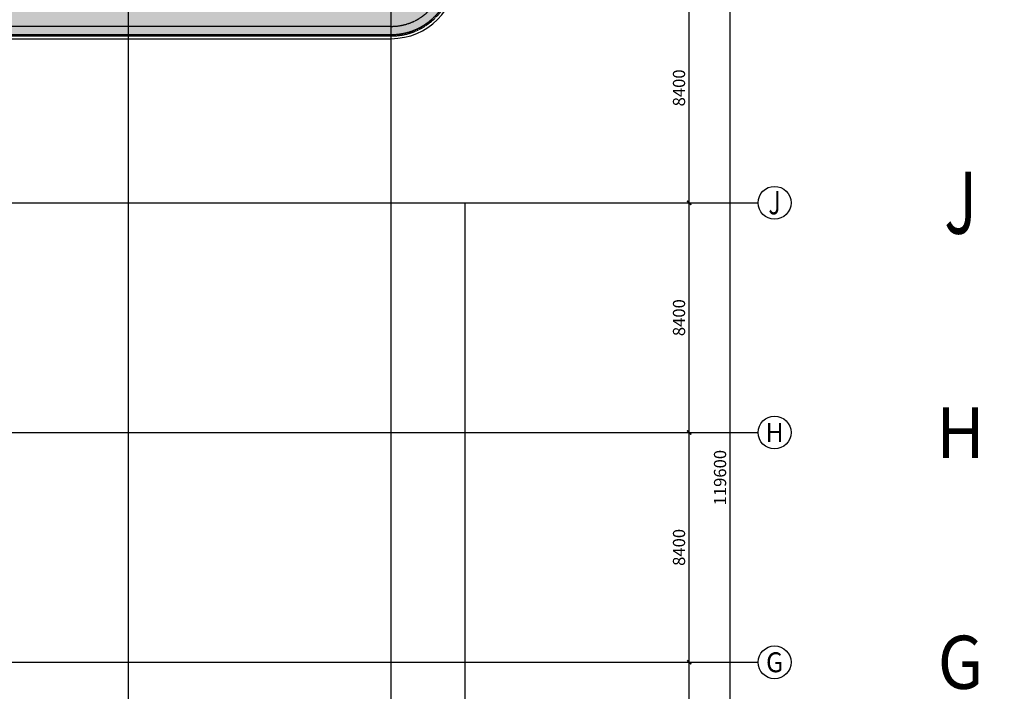
# Model space of a CAD drawing. Units: millimetres. Extents: x -1261262 to 465152, y -29765897 to -11226560.
# Drawn here: x -319428 to -283452, y -14019826 to -13995270 of the extents above; entities that cross this region are included whole.
import ezdxf
from ezdxf.enums import TextEntityAlignment as Align

# ---------------------------------------------------------------- set-up
doc = ezdxf.new("R2010")
doc.units = ezdxf.units.MM
doc.header["$LTSCALE"] = 10
doc.header["$MEASUREMENT"] = 0
for name, pattern in [('CENTER', [50.8, 31.75, -6.35, 6.35, -6.35]), ('DASH', [0.35, 0.25, -0.1]), ('浦乐小学外轮廓-施工图$0$DASH', [0.35, 0.25, -0.1])]:
    doc.linetypes.add(name, pattern=pattern)
doc.layers.get('0').update_dxf_attribs({"linetype": 'CONTINUOUS'})
doc.layers.get('Defpoints').update_dxf_attribs({"linetype": 'CONTINUOUS'})
for name, color, linetype in [('A-hatcg', 250, 'CONTINUOUS'), ('A-屋面做法分类', 3, 'CONTINUOUS'), ('AXIS', 3, 'CONTINUOUS'), ('AXIS_TEXT', 7, 'CONTINUOUS'), ('DOTE', 9, 'CENTER'), ('P-雨水-设备', 190, 'CONTINUOUS'), ('浦乐小学外轮廓-施工图$0$L-Line', 4, 'CONTINUOUS'), ('浦乐小学外轮廓-施工图$0$L-板边', 6, 'CONTINUOUS'), ('浦乐小学外轮廓-施工图$0$PUB_DIM', 3, 'CONTINUOUS'), ('浦乐小学外轮廓-施工图$1$L-栏杆 圆管', 185, '浦乐小学外轮廓-施工图$0$DASH')]:
    doc.layers.add(name, color=color, linetype=linetype)
doc.layers.get('A-屋面做法分类').off()
doc.styles.add('_TCH_AXIS', font='COMPLEX', dxfattribs={"bigfont": 'GBCBIG'})
doc.styles.add('_TCH_DIM_T3', font='SIMPLEX', dxfattribs={"width": 0.705882, "bigfont": 'GBCBIG'})
doc.styles.add('COMPLEX', font='COMPLEX')
doc.dimstyles.new('_TCH_ARCH&&150', dxfattribs={"dimtxt": 446.25, "dimasz": 150, "dimexe": 375, "dimexo": 450, "dimgap": 150, "dimtad": 1, "dimdec": 0, "dimzin": 0, "dimdsep": 46, "dimtxsty": '_TCH_DIM_T3', "dimblk": 'ARCHTICK', "dimcen": 0.09, "dimclrt": 7, "dimazin": 2, "dimtfac": 1, "dimtdec": 0, "dimtix": 1, "dimtmove": 2, "dimatfit": 3, "dimfxl": 0, "dimtolj": 1, "dimtzin": 0, "dimarcsym": 0})

# ---------------------------------------------------------------- blocks, each defined once
blk = doc.blocks.new('_AXISO')
blk.add_circle((0, 0), 0.5)
at = {"layer": 'AXIS_TEXT', "style": 'COMPLEX', "width": 1.041667}
blk.add_attdef('A', text='', height=0.56, dxfattribs=at).set_placement((-0.25, -0.28), (0.25, -0.28), align=Align.FIT)
blk = doc.blocks.new('zhuofafenlei')
at = {"layer": 'A-屋面做法分类', "linetype": 'Continuous'}
ref = blk.add_blockref('_AXISO', (441169, -12416700), dxfattribs=dict(at, xscale=3200, yscale=3200, zscale=3200))
ref.add_attrib('A', 'J', dxfattribs={"layer": 'AXIS_TEXT', "linetype": 'Continuous', "height": 2268, "style": '_TCH_AXIS'}).set_placement((440575, -12417834), (441763, -12417834), align=Align.FIT)
ref = blk.add_blockref('_AXISO', (441169, -12425100), dxfattribs=dict(at, xscale=3200, yscale=3200, zscale=3200))
ref.add_attrib('A', 'H', dxfattribs={"layer": 'AXIS_TEXT', "linetype": 'Continuous', "height": 1854, "style": '_TCH_AXIS'}).set_placement((440286, -12426027), (442052, -12426027), align=Align.FIT)
ref = blk.add_blockref('_AXISO', (441169, -12433500), dxfattribs=dict(at, xscale=3200, yscale=3200, zscale=3200))
ref.add_attrib('A', 'G', dxfattribs={"layer": 'AXIS_TEXT', "linetype": 'Continuous', "height": 1944, "style": '_TCH_AXIS'}).set_placement((440336, -12434472), (442002, -12434472), align=Align.FIT)
blk = doc.blocks.new('_ArchTick')
at = {"color": 0, "linetype": 'ByBlock', "const_width": 0.4}
blk.add_lwpolyline([(-0.5, -0.5), (0.5, 0.5)], dxfattribs=at)
blk = doc.blocks.new('*D603')
at = {"layer": 'AXIS', "color": 0, "linetype": 'Continuous', "lineweight": -2}
for p, q in [((-295422, -11175564), (-293090, -11175564)), ((-293465, -11295164), (-293465, -11175564)), ((-295422, -11295164), (-293090, -11295164))]:
    blk.add_line(p, q, dxfattribs=at)
at = {"layer": 'Defpoints', "color": 0, "linetype": 'Continuous'}
for p in [(-295872, -11175564), (-293465, -11175564), (-295872, -11295164)]:
    blk.add_point(p, dxfattribs=at)
at = {"layer": 'AXIS', "color": 0, "linetype": 'Continuous', "lineweight": -2, "xscale": 150, "yscale": 150, "zscale": 150}
for p, rotation in [((-293465, -11175564), 90), ((-293465, -11295164), 270)]:
    blk.add_blockref('_ArchTick', p, dxfattribs=dict(at, rotation=rotation))
at = {"layer": 'AXIS', "color": 7, "linetype": 'Continuous', "insert": (-293838, -11235364), "char_height": 446.2, "attachment_point": 5, "rotation": 90, "style": '_TCH_DIM_T3'}
blk.add_mtext('\\A1;119600', dxfattribs=at)
blk = doc.blocks.new('*D610')
at = {"layer": 'AXIS', "color": 0, "linetype": 'Continuous', "lineweight": -2}
for p, q in [((-295722, -11242114), (-294590, -11242114)), ((-294965, -11252614), (-294965, -11242114)), ((-295722, -11252614), (-294590, -11252614))]:
    blk.add_line(p, q, dxfattribs=at)
at = {"layer": 'Defpoints', "color": 0, "linetype": 'Continuous'}
for p in [(-296172, -11242114), (-294965, -11242114), (-296172, -11252614)]:
    blk.add_point(p, dxfattribs=at)
at = {"layer": 'AXIS', "color": 0, "linetype": 'Continuous', "lineweight": -2, "xscale": 150, "yscale": 150, "zscale": 150}
for p, rotation in [((-294965, -11242114), 90), ((-294965, -11252614), 270)]:
    blk.add_blockref('_ArchTick', p, dxfattribs=dict(at, rotation=rotation))
at = {"layer": 'AXIS', "color": 7, "linetype": 'Continuous', "insert": (-295338, -11247364), "char_height": 446.2, "attachment_point": 5, "rotation": 90, "style": '_TCH_DIM_T3'}
blk.add_mtext('\\A1;10500', dxfattribs=at)
blk = doc.blocks.new('*D611')
at = {"layer": 'AXIS', "color": 0, "linetype": 'Continuous', "lineweight": -2}
for p, q in [((-295722, -11233714), (-294590, -11233714)), ((-294965, -11242114), (-294965, -11233714)), ((-295722, -11242114), (-294590, -11242114))]:
    blk.add_line(p, q, dxfattribs=at)
at = {"layer": 'Defpoints', "color": 0, "linetype": 'Continuous'}
for p in [(-296172, -11233714), (-294965, -11233714), (-296172, -11242114)]:
    blk.add_point(p, dxfattribs=at)
at = {"layer": 'AXIS', "color": 0, "linetype": 'Continuous', "lineweight": -2, "xscale": 150, "yscale": 150, "zscale": 150}
for p, rotation in [((-294965, -11233714), 90), ((-294965, -11242114), 270)]:
    blk.add_blockref('_ArchTick', p, dxfattribs=dict(at, rotation=rotation))
at = {"layer": 'AXIS', "color": 7, "linetype": 'Continuous', "insert": (-295338, -11237914), "char_height": 446.2, "attachment_point": 5, "rotation": 90, "style": '_TCH_DIM_T3'}
blk.add_mtext('\\A1;8400', dxfattribs=at)
blk = doc.blocks.new('*D612')
at = {"layer": 'AXIS', "color": 0, "linetype": 'Continuous', "lineweight": -2}
for p, q in [((-295722, -11225314), (-294590, -11225314)), ((-294965, -11233714), (-294965, -11225314)), ((-295722, -11233714), (-294590, -11233714))]:
    blk.add_line(p, q, dxfattribs=at)
at = {"layer": 'Defpoints', "color": 0, "linetype": 'Continuous'}
for p in [(-296172, -11225314), (-294965, -11225314), (-296172, -11233714)]:
    blk.add_point(p, dxfattribs=at)
at = {"layer": 'AXIS', "color": 0, "linetype": 'Continuous', "lineweight": -2, "xscale": 150, "yscale": 150, "zscale": 150}
for p, rotation in [((-294965, -11225314), 90), ((-294965, -11233714), 270)]:
    blk.add_blockref('_ArchTick', p, dxfattribs=dict(at, rotation=rotation))
at = {"layer": 'AXIS', "color": 7, "linetype": 'Continuous', "insert": (-295338, -11229514), "char_height": 446.2, "attachment_point": 5, "rotation": 90, "style": '_TCH_DIM_T3'}
blk.add_mtext('\\A1;8400', dxfattribs=at)
blk = doc.blocks.new('*D613')
at = {"layer": 'AXIS', "color": 0, "linetype": 'Continuous', "lineweight": -2}
for p, q in [((-295722, -11216914), (-294590, -11216914)), ((-294965, -11225314), (-294965, -11216914)), ((-295722, -11225314), (-294590, -11225314))]:
    blk.add_line(p, q, dxfattribs=at)
at = {"layer": 'Defpoints', "color": 0, "linetype": 'Continuous'}
for p in [(-296172, -11216914), (-294965, -11216914), (-296172, -11225314)]:
    blk.add_point(p, dxfattribs=at)
at = {"layer": 'AXIS', "color": 0, "linetype": 'Continuous', "lineweight": -2, "xscale": 150, "yscale": 150, "zscale": 150}
for p, rotation in [((-294965, -11216914), 90), ((-294965, -11225314), 270)]:
    blk.add_blockref('_ArchTick', p, dxfattribs=dict(at, rotation=rotation))
at = {"layer": 'AXIS', "color": 7, "linetype": 'Continuous', "insert": (-295338, -11221114), "char_height": 446.2, "attachment_point": 5, "rotation": 90, "style": '_TCH_DIM_T3'}
blk.add_mtext('\\A1;8400', dxfattribs=at)
blk = doc.blocks.new('浦乐小学外轮廓-施工图')
at = {"layer": '浦乐小学外轮廓-施工图$0$L-Line'}
blk.add_line((-322254.7, -13995814.2), (-305854.7, -13995814.2), dxfattribs=at)
blk.add_arc((-305854.7, -13993564.2), 2250, 270, 0, dxfattribs=at)
at = {"layer": '浦乐小学外轮廓-施工图$0$L-板边'}
blk.add_line((-322254.7, -13995964.2), (-305854.7, -13995964.2), dxfattribs=at)
blk.add_arc((-305854.7, -13993564.2), 2400, 270, 0, dxfattribs=at)
at = {"layer": '浦乐小学外轮廓-施工图$0$PUB_DIM'}
blk.add_lwpolyline([(-305216, -13994319.5, 0, 0, 0), (-304498.7, -13995167.7, 99, 0, 0), (-304305, -13995396.8, 0, 0, 0)], format="xyseb", dxfattribs=at)
at = {"layer": '浦乐小学外轮廓-施工图$1$L-栏杆 圆管'}
blk.add_line((-322254.7, -13995864.2), (-305854.7, -13995864.2), dxfattribs=at)
blk.add_arc((-305854.7, -13993564.2), 2300, 270, 359.37721, dxfattribs=at)
blk = doc.blocks.new('AXIS')
at = {"layer": 'AXIS', "linetype": 'Continuous'}
for p, q in [((-294703, -11225314.2), (-292445.6, -11225314.2)), ((-294703, -11233714.2), (-292445.6, -11233714.2)), ((-294703, -11242114.2), (-292445.6, -11242114.2))]:
    blk.add_line(p, q, dxfattribs=at)
at = {"layer": 'DOTE', "ltscale": 0.06}
for p, q in [((-315454.7, -11298101.9), (-315454.7, -11173754.6)), ((-305854.7, -11298101.9), (-305854.7, -11173754.6)), ((-437320.9, -11225314.2), (-295354.7, -11225314.2)), ((-303154.7, -11298101.9), (-303154.7, -11225314.2)), ((-437320.9, -11233714.2), (-295354.7, -11233714.2)), ((-437320.9, -11242114.2), (-295354.7, -11242114.2))]:
    blk.add_line(p, q, dxfattribs=at)
at = {"layer": 'AXIS', "linetype": 'Continuous'}
ref = blk.add_blockref('_AXISO', (-291845.6, -11225314.2), dxfattribs=dict(at, xscale=1200, yscale=1200, zscale=1200))
ref.add_attrib('A', 'J', dxfattribs={"layer": 'AXIS_TEXT', "linetype": 'Continuous', "height": 850.4, "style": '_TCH_AXIS'}).set_placement((-292068.3, -11225739.4), (-291622.8, -11225739.4), align=Align.FIT)
ref = blk.add_blockref('_AXISO', (-291845.6, -11233714.2), dxfattribs=dict(at, xscale=1200, yscale=1200, zscale=1200))
ref.add_attrib('A', 'H', dxfattribs={"layer": 'AXIS_TEXT', "linetype": 'Continuous', "height": 695.2, "style": '_TCH_AXIS'}).set_placement((-292176.6, -11234061.8), (-291514.5, -11234061.8), align=Align.FIT)
ref = blk.add_blockref('_AXISO', (-291845.6, -11242114.2), dxfattribs=dict(at, xscale=1200, yscale=1200, zscale=1200))
ref.add_attrib('A', 'G', dxfattribs={"layer": 'AXIS_TEXT', "linetype": 'Continuous', "height": 728.9, "style": '_TCH_AXIS'}).set_placement((-292158, -11242478.6), (-291533.2, -11242478.6), align=Align.FIT)
for p1, p2, distance, picture, middle in [((-295872.3, -11295164.2), (-295872.3, -11175564.2), -2407.2, '*D603', (-293838.2, -11235364.2)), ((-296172.3, -11225314.2), (-296172.3, -11216914.2), -1207.2, '*D613', (-295338.2, -11221114.2)), ((-296172.3, -11233714.2), (-296172.3, -11225314.2), -1207.2, '*D612', (-295338.2, -11229514.2)), ((-296172.3, -11242114.2), (-296172.3, -11233714.2), -1207.2, '*D611', (-295338.2, -11237914.2)), ((-296172.3, -11252614.2), (-296172.3, -11242114.2), -1207.2, '*D610', (-295338.2, -11247364.2))]:
    dim = blk.add_aligned_dim(p1=p1, p2=p2, distance=distance, dimstyle='_TCH_ARCH&&150', dxfattribs=at)
    dim.commit()
    dim.dimension.update_dxf_attribs({"geometry": picture, "text_midpoint": middle})

msp = doc.modelspace()

# ---------------------------------------------------------------- hatches: boundary and pattern name
at = {"layer": 'A-hatcg'}
h = msp.add_hatch(dxfattribs=at)
h.set_pattern_fill('AR-SAND', color=256, scale=150)
h.set_pattern_definition([(37.5, (0, 0), (-12.000235, 367.059928), [0, -289.56, 0, -323.85, 0, -309.5625]), (7.5, (0, 0), (337.142462, 537.618825), [0, -156.21, 0, -260.985, 0, -100.0125]), (327.5, (-234.3, 0), (593.244278, 1.0778885), [0, -95.25, 0, -342.9, 0, -447.675]), (317.5, (-234.3, 0), (572.66734, 167.196992), [0, -47.625, 0, -224.79, 0, -257.175])])
edge = h.paths.add_edge_path()
edge.add_line((-315904.7, -13959164.2), (-315904.7, -13959764.2))
edge.add_line((-315904.7, -13959764.2), (-305854.7, -13959764.2))
edge.add_arc((-305854.7, -13961414.2), 1650, 0, 90, ccw=False)
edge.add_line((-304204.7, -13961414.2), (-304204.7, -13980964.2))
edge.add_line((-304204.7, -13980964.2), (-305404.7, -13980964.2))
edge.add_line((-305404.7, -13980964.2), (-305404.7, -13994014.2))
edge.add_line((-305404.7, -13994014.2), (-322354.7, -13994014.2))
edge.add_line((-322354.7, -13994014.2), (-322354.7, -13995814))
edge.add_line((-322354.7, -13995814), (-305854.7, -13995814.2))
edge.add_arc((-305854.7, -13993564.2), 2250, 270, 360)
edge.add_line((-303604.7, -13993564.2), (-303604.7, -13992639.2))
edge.add_line((-303604.7, -13992639.2), (-303604.7, -13980639.2))
edge.add_line((-303604.7, -13980639.2), (-303604.7, -13980614.2))
edge.add_arc((-355109.9, -13980189.2), 51507, 359.52723, 360.47277)
edge.add_line((-303604.7, -13979764.2), (-303604.7, -13961414.2))
edge.add_arc((-305854.7, -13961414.2), 2250, 0, 90)
edge.add_line((-305854.7, -13959164.2), (-315904.7, -13959164.2))

# ---------------------------------------------------------------- linework, layer by layer
at = {"layer": 'P-雨水-设备', "linetype": 'DASH'}
msp.add_lwpolyline([(-303917.7, -13993789.2, -0.3807343), (-305854.7, -13995514.2), (-322254.7, -13995514.2), (-322254.7, -13995814.2), (-305854.7, -13995814.2, 0.4240125), (-303606, -13993489.2)], format="xyb", dxfattribs=at)

# ---------------------------------------------------------------- block references
for name, p in [('浦乐小学外轮廓-施工图', (0, 0)), ('zhuofafenlei', (-726221.2, -1585264))]:
    msp.add_blockref(name, p)
at = {"linetype": 'Continuous'}
msp.add_blockref('AXIS', (0, -2776650), dxfattribs=at)

doc.saveas('drawing.dxf')
